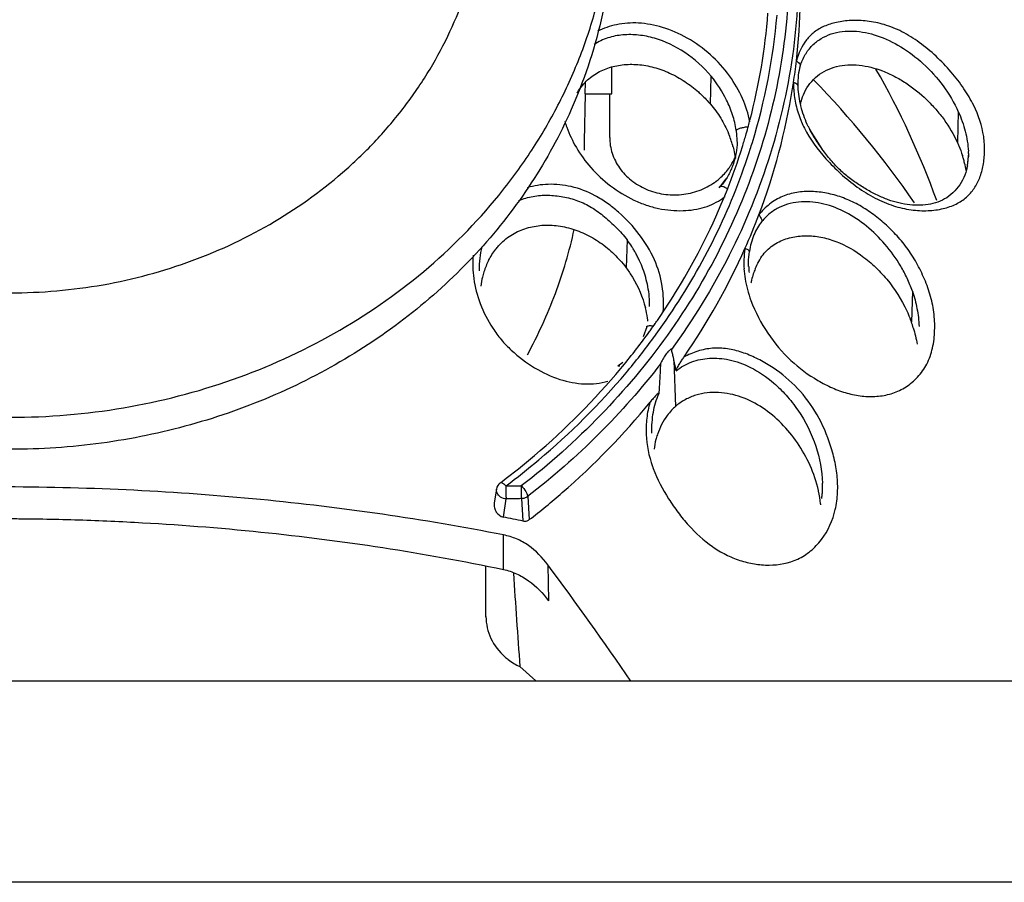
# Model space of a CAD drawing. Extents: x 1021 to 1441, y 202 to 499.
# Drawn here: x 1173 to 1189, y 285 to 299 of the extents above; entities that cross this region are included whole.
import ezdxf

# ---------------------------------------------------------------- set-up
doc = ezdxf.new("R2010")
doc.units = 0
doc.header["$LTSCALE"] = 5
doc.layers.get('0').update_dxf_attribs({"linetype": 'CONTINUOUS'})

msp = doc.modelspace()

# ---------------------------------------------------------------- linework, layer by layer
at = {"color": 7, "linetype": 'Continuous'}
for p, q in [((1182.456, 297.362), (1182.456, 297.781)), ((1182.039, 297.364), (1182.043, 297.543)), ((1184.009, 297.2), (1184.021, 297.64)), ((1185.311, 297.488), (1185.314, 297.507)), ((1182.027, 296.618), (1182.041, 297.364)), ((1182.039, 297.364), (1182.456, 297.362)), ((1182.423, 296.677), (1182.423, 297.362)), ((1185.386, 297.494), (1185.386, 297.474)), ((1185.386, 297.474), (1185.388, 297.432)), ((1187.915, 297.08), (1187.9, 296.595)), ((1184.417, 296.785), (1184.431, 296.577)), ((1185.778, 296.485), (1185.574, 296.802)), ((1184.431, 296.577), (1184.43, 296.561)), ((1184.515, 296.534), (1184.519, 296.548)), ((1188.073, 296.424), (1188.057, 296.233)), ((1188.074, 296.423), (1188.073, 296.368)), ((1184.255, 296.026), (1184.17, 295.915)), ((1184.145, 295.889), (1184.144, 295.888)), ((1184.17, 295.915), (1184.145, 295.889)), ((1184.263, 295.82), (1184.272, 295.844)), ((1182.696, 295.065), (1182.685, 294.62)), ((1180.37, 294.586), (1180.37, 294.587)), ((1180.371, 294.577), (1180.37, 294.586)), ((1187.192, 294.253), (1187.176, 293.766)), ((1183.006, 293.695), (1182.948, 293.534)), ((1183.006, 293.694), (1183.006, 293.695)), ((1183.436, 293.163), (1183.458, 292.437)), ((1182.632, 293.128), (1182.549, 293.072)), ((1183.089, 292.018), (1183.089, 292.026)), ((1180.79, 291.187), (1181.031, 291.186)), ((1181.032, 290.986), (1181.032, 291.187)), ((1180.641, 291.139), (1180.605, 290.915)), ((1181.131, 291.02), (1181.156, 290.655)), ((1180.748, 290.696), (1180.794, 290.985)), ((1181.032, 290.986), (1181.057, 290.634)), ((1180.751, 289.87), (1180.751, 290.414)), ((1180.474, 289.127), (1180.474, 289.925)), ((1181.45, 289.943), (1181.458, 289.379)), ((1181.007, 288.341), (1181.261, 288.115)), ((1146.632, 288.115), (1199.324, 288.115)), ((1203.237, 284.943), (1142.719, 284.943))]:
    msp.add_line(p, q, dxfattribs=at)
for centre, radius, start, end in [((1172.978, 290.493), 25.091, 354.5614, 185.4386), ((1172.978, 290.527), 22.31, 13.4226, 166.1019), ((1175.577, 299.001), 9.851, 353.4722, 4.3716), ((1175.403, 299.365), 9.541, 345.3346, 355.5984), ((1175.381, 299.437), 9.714, 343.0073, 355.081), ((1175.634, 298.987), 9.793, 351.4942, 353.5143), ((1175.467, 291.343), 12.861, 19.7113, 29.8956), ((1175.523, 299.007), 9.906, 351.293, 351.4757), ((1186.95, 297.531), 1.631, 179.725, 181.4868), ((1174.874, 287.14), 14.996, 34.5483, 44.1446), ((1175.348, 299.043), 10.084, 339.1554, 350.9003), ((1175.514, 299.008), 9.914, 350.9452, 351.1804), ((1186.919, 297.531), 1.6, 181.4906, 182.19), ((1186.896, 297.53), 1.577, 182.1883, 183.6952), ((1183.222, 297.366), 1.567, 196.2116, 199.7123), ((1175.336, 299.381), 9.61, 344.7845, 345.3413), ((1186.953, 297.566), 1.64, 202.1895, 203.2115), ((1186.997, 297.585), 1.689, 203.2187, 206.867), ((1182.763, 296.109), 1.657, 15.387, 22.2825), ((1175.313, 299.387), 9.634, 343.9942, 344.7844), ((1187.048, 297.619), 1.685, 207.0576, 208.573), ((1187.34, 297.779), 2.018, 208.5688, 209.7047), ((1174.867, 296.754), 7.162, 357.7829, 358.9068), ((1175.279, 299.397), 9.669, 342.8651, 343.994), ((1175.249, 299.475), 9.851, 342.3552, 343.0206), ((1175.17, 299.432), 9.784, 338.4849, 342.7701), ((1182.742, 296.102), 1.68, 14.9509, 15.423), ((1182.749, 296.104), 1.672, 14.6175, 14.9509), ((1175.194, 299.493), 9.908, 339.9899, 342.3535), ((1186.909, 296.413), 1.165, 0.4977, 2.1443), ((1183.62, 296.686), 0.842, 337.2661, 338.2308), ((1186.345, 295.86), 1.719, 16.2072, 17.9524), ((1186.409, 295.878), 1.652, 13.7255, 16.2122), ((1186.511, 295.903), 1.548, 9.3858, 13.7331), ((1187.092, 296.405), 0.982, 350.3557, 355.219), ((1187.027, 296.411), 1.047, 355.2138, 357.6381), ((1183.573, 296.712), 0.896, 323.6957, 324.4692), ((1187.15, 296.397), 0.924, 349.5057, 350.3016), ((1183.498, 296.786), 1.002, 305.2008, 306.4524), ((1183.503, 296.779), 0.994, 306.4531, 307.2126), ((1183.681, 296.345), 0.658, 315.3622, 320.0467), ((1183.638, 296.523), 0.985, 304.9825, 307.8988), ((1175.069, 299.148), 10.382, 336.0074, 339.1603), ((1181.773, 294.616), 1.406, 166.1396, 181.1681), ((1174.797, 299.284), 10.685, 325.4344, 335.9316), ((1181.549, 294.211), 1.16, 153.015, 162.5305), ((1181.617, 294.19), 1.231, 162.5204, 166.5353), ((1186.137, 294.708), 1.602, 183.578, 189.3759), ((1186.113, 294.699), 1.501, 182.1295, 185.804), ((1185.8, 294.161), 1.173, 157.5949, 161.9215), ((1181.621, 294.188), 1.236, 166.503, 173.1444), ((1186.313, 294.737), 1.78, 189.3714, 194.8301), ((1185.843, 294.148), 1.218, 166.4761, 169.0265), ((1185.827, 294.152), 1.202, 161.9231, 166.4832), ((1186.5, 294.787), 1.973, 194.8347, 200.1866), ((1181.396, 293.584), 1.642, 8.5399, 14.4186), ((1181.515, 293.604), 1.521, 6.7032, 8.4892), ((1174.556, 299.755), 10.48, 324.9869, 325.4366), ((1174.496, 299.797), 10.552, 323.9564, 324.3391), ((1174.525, 299.777), 10.517, 324.339, 324.9868), ((1185.393, 293.119), 1.897, 17.0825, 19.9408), ((1174.37, 299.892), 10.71, 320.1974, 323.9456), ((1174.355, 299.973), 10.88, 319.9237, 323.6161), ((1174.478, 299.88), 10.726, 323.6263, 324.0032), ((1184.036, 291.782), 0.874, 131.4622, 136.8417), ((1184.3, 291.621), 1.186, 161.6886, 165.6247), ((1184.277, 291.629), 1.162, 161.4131, 161.6764), ((1185.029, 292.178), 2.049, 199.4659, 200.4663), ((1180.789, 291.117), 0.15, 126.8572, 172.9249), ((1173.691, 300.583), 11.682, 306.8652, 307.037), ((1184.043, 291.181), 1.733, 357.8316, 1.5897), ((1183.781, 290.683), 1.978, 12.3261, 12.5612), ((1183.805, 290.688), 1.953, 6.3933, 12.3388), ((1184.26, 291.17), 1.515, 353.0713, 355.251), ((1184.17, 291.177), 1.606, 355.2537, 357.8067), ((1183.847, 290.693), 1.911, 5.9032, 6.3769), ((1174.035, 256.424), 34.923, 78.3998, 78.9168), ((1134.278, 254.864), 58.785, 34.44334, 36.63599), ((1821.521, 333.51), 642.104, 183.902116, 184.033792)]:
    msp.add_arc(centre, radius, start, end, dxfattribs=at)
for points, knots in [([(1184.708, 302.629), (1184.881, 302.13), (1185.146, 301.107), (1185.293, 299.531), (1185.182, 297.952), (1184.817, 296.404), (1184.205, 294.92), (1183.36, 293.531), (1182.301, 292.265), (1181.471, 291.527), (1181.031, 291.186)], [0, 0, 0, 0, 0.123236, 0.245767, 0.368252, 0.491352, 0.61567, 0.741693, 0.869759, 1, 1, 1, 1]), ([(1172.978, 294.228), (1173.467, 294.228), (1174.203, 294.292), (1175.156, 294.504), (1176.077, 294.797), (1177.159, 295.309), (1178.118, 296.006), (1178.782, 296.656), (1179.222, 297.183), (1179.601, 297.745), (1179.917, 298.338), (1180.166, 298.955), (1180.345, 299.592), (1180.454, 300.241), (1180.478, 300.678), (1180.478, 300.896)], [0, 0, 0, 0, 0.131989, 0.197713, 0.263061, 0.392068, 0.518494, 0.580713, 0.64222, 0.703049, 0.763261, 0.822943, 0.882202, 0.941185, 1, 1, 1, 1]), ([(1163.495, 300.212), (1163.512, 299.946), (1163.576, 299.415), (1163.756, 298.632), (1164.019, 297.867), (1164.361, 297.128), (1164.78, 296.421), (1165.439, 295.525), (1166.439, 294.517), (1167.862, 293.537), (1169.464, 292.812), (1171.19, 292.367), (1172.978, 292.217), (1174.766, 292.367), (1176.492, 292.812), (1178.094, 293.537), (1179.517, 294.517), (1180.517, 295.525), (1181.176, 296.421), (1181.595, 297.128), (1181.937, 297.867), (1182.199, 298.632), (1182.379, 299.415), (1182.443, 299.946), (1182.461, 300.212)], [0, 0, 0, 0, 0.02939, 0.058885, 0.088552, 0.118449, 0.14862, 0.179102, 0.241006, 0.304273, 0.368753, 0.434136, 0.5, 0.565864, 0.631247, 0.695727, 0.758994, 0.820898, 0.85138, 0.881551, 0.911448, 0.941115, 0.97061, 1, 1, 1, 1]), ([(1182.478, 300.21), (1182.478, 299.708), (1182.376, 298.699), (1182.076, 297.73), (1181.881, 297.264)], [0, 0, 0, 0, 0.497974, 1, 1, 1, 1]), ([(1185.393, 299.751), (1185.416, 299.189), (1185.364, 298.055), (1184.995, 296.388), (1184.345, 294.791), (1183.738, 293.806), (1183.396, 293.338)], [0, 0, 0, 0, 0.246953, 0.495061, 0.745702, 1, 1, 1, 1]), ([(1184.631, 296.922), (1184.607, 297.047), (1184.525, 297.302), (1184.315, 297.663), (1184.02, 297.99), (1183.66, 298.252), (1183.272, 298.419), (1182.89, 298.492), (1182.538, 298.467), (1182.326, 298.396), (1182.232, 298.348)], [0, 0, 0, 0, 0.120757, 0.250863, 0.393337, 0.534807, 0.669306, 0.790756, 0.900193, 1, 1, 1, 1]), ([(1188.315, 296.689), (1188.289, 296.859), (1188.2, 297.123), (1188.003, 297.453), (1187.804, 297.713), (1187.569, 297.959), (1187.31, 298.174), (1187.037, 298.346), (1186.758, 298.458), (1186.486, 298.515), (1186.231, 298.525), (1186.003, 298.496), (1185.807, 298.436), (1185.644, 298.342), (1185.472, 298.17), (1185.398, 297.999), (1185.364, 297.881)], [0, 0, 0, 0, 0.124041, 0.197621, 0.277864, 0.360912, 0.443133, 0.521226, 0.593414, 0.660096, 0.721367, 0.77683, 0.825801, 0.869542, 0.91126, 1, 1, 1, 1]), ([(1184.021, 297.64), (1183.902, 297.783), (1183.629, 298.029), (1183.22, 298.227), (1182.881, 298.295), (1182.632, 298.299), (1182.392, 298.253), (1182.245, 298.185), (1182.178, 298.141)], [0, 0, 0, 0, 0.268877, 0.525374, 0.648394, 0.767812, 0.884469, 1, 1, 1, 1]), ([(1185.426, 297.801), (1185.445, 297.863), (1185.495, 297.981), (1185.608, 298.128), (1185.75, 298.238), (1185.966, 298.336), (1186.275, 298.37), (1186.652, 298.29), (1187.023, 298.11), (1187.501, 297.749), (1187.786, 297.366), (1187.915, 297.08)], [0, 0, 0, 0, 0.060192, 0.116037, 0.169999, 0.223728, 0.333067, 0.449443, 0.575523, 0.710555, 1, 1, 1, 1]), ([(1182.015, 297.521), (1182.066, 297.577), (1182.183, 297.677), (1182.392, 297.777), (1182.624, 297.828), (1182.869, 297.831), (1183.122, 297.786), (1183.373, 297.695), (1183.609, 297.562), (1183.754, 297.451), (1183.822, 297.392)], [0, 0, 0, 0, 0.11405, 0.227786, 0.344613, 0.466639, 0.594162, 0.727457, 0.865294, 1, 1, 1, 1]), ([(1185.364, 297.881), (1185.381, 297.871), (1185.409, 297.849), (1185.427, 297.816), (1185.426, 297.801)], [0, 0, 0, 0, 0.57344, 1, 1, 1, 1]), ([(1185.49, 297.383), (1185.538, 297.484), (1185.68, 297.668), (1186, 297.815), (1186.362, 297.831), (1186.669, 297.752), (1186.91, 297.642), (1187.15, 297.502), (1187.369, 297.325), (1187.562, 297.121), (1187.736, 296.904), (1187.843, 296.722), (1187.9, 296.595)], [0, 0, 0, 0, 0.108922, 0.217824, 0.332808, 0.456725, 0.522957, 0.590876, 0.727809, 0.796264, 0.864051, 1, 1, 1, 1]), ([(1185.426, 297.801), (1185.411, 297.753), (1185.389, 297.652), (1185.385, 297.548), (1185.386, 297.494)], [0, 0, 0, 0, 0.481994, 1, 1, 1, 1]), ([(1181.908, 297.38), (1181.916, 297.392), (1181.949, 297.441), (1181.986, 297.487), (1182.015, 297.521)], [0, 0, 0, 0, 0.245401, 1, 1, 1, 1]), ([(1184.417, 296.785), (1184.403, 296.869), (1184.365, 297.033), (1184.244, 297.328), (1184.116, 297.526), (1184.021, 297.64)], [0, 0, 0, 0, 0.267393, 0.529502, 1, 1, 1, 1]), ([(1185.354, 297.527), (1185.351, 297.528), (1185.34, 297.533), (1185.328, 297.536), (1185.319, 297.539)], [0, 0, 0, 0, 0.228776, 1, 1, 1, 1]), ([(1185.386, 297.494), (1185.386, 297.497), (1185.381, 297.513), (1185.365, 297.521), (1185.354, 297.527)], [0, 0, 0, 0, 0.193211, 1, 1, 1, 1]), ([(1183.822, 297.392), (1183.839, 297.377), (1183.904, 297.316), (1183.966, 297.251), (1184.009, 297.2)], [0, 0, 0, 0, 0.253969, 1, 1, 1, 1]), ([(1185.322, 297.428), (1185.327, 297.347), (1185.351, 297.183), (1185.402, 297.024), (1185.434, 296.946)], [0, 0, 0, 0, 0.490154, 1, 1, 1, 1]), ([(1185.389, 297.432), (1185.392, 297.383), (1185.404, 297.282), (1185.438, 297.135), (1185.486, 296.991), (1185.524, 296.898), (1185.547, 296.853)], [0, 0, 0, 0, 0.245959, 0.501573, 0.748744, 1, 1, 1, 1]), ([(1185.427, 297.192), (1185.43, 297.209), (1185.446, 297.274), (1185.468, 297.338), (1185.49, 297.383)], [0, 0, 0, 0, 0.255063, 1, 1, 1, 1]), ([(1181.881, 297.264), (1181.713, 296.861), (1181.304, 296.075), (1180.505, 295.003), (1179.532, 294.051), (1178.41, 293.241), (1177.165, 292.592), (1175.823, 292.117), (1174.418, 291.828), (1172.979, 291.731), (1171.54, 291.828), (1170.134, 292.117), (1168.793, 292.591), (1167.547, 293.24), (1166.425, 294.05), (1165.452, 295.002), (1164.653, 296.074), (1164.244, 296.859), (1164.075, 297.262)], [0, 0, 0, 0, 0.059183, 0.119321, 0.18053, 0.242824, 0.306119, 0.370245, 0.434966, 0.499996, 0.565026, 0.629747, 0.693874, 0.75717, 0.819466, 0.880676, 0.940816, 1, 1, 1, 1]), ([(1184.009, 297.2), (1184.069, 297.131), (1184.178, 296.984), (1184.262, 296.821), (1184.297, 296.738)], [0, 0, 0, 0, 0.502019, 1, 1, 1, 1]), ([(1187.915, 297.08), (1187.938, 297.03), (1187.978, 296.929), (1188.041, 296.723), (1188.069, 296.563), (1188.073, 296.457)], [0, 0, 0, 0, 0.253452, 0.506386, 1, 1, 1, 1]), ([(1181.747, 296.837), (1181.787, 296.725), (1181.894, 296.501), (1182.123, 296.183), (1182.431, 295.902), (1182.735, 295.714), (1182.996, 295.607), (1183.253, 295.537), (1183.565, 295.508), (1183.914, 295.558), (1184.116, 295.656), (1184.202, 295.716)], [0, 0, 0, 0, 0.116296, 0.243106, 0.381832, 0.523256, 0.591577, 0.65756, 0.784096, 0.89678, 1, 1, 1, 1]), ([(1184.417, 296.785), (1184.417, 296.788), (1184.423, 296.795), (1184.441, 296.808), (1184.479, 296.823), (1184.533, 296.836), (1184.574, 296.842), (1184.596, 296.844)], [0, 0, 0, 0, 0.04994, 0.126927, 0.356487, 0.666605, 1, 1, 1, 1]), ([(1185.49, 296.822), (1185.579, 296.647), (1185.763, 296.397), (1186.059, 296.101), (1186.318, 295.891), (1186.595, 295.716), (1186.882, 295.593), (1187.164, 295.529), (1187.43, 295.514), (1187.671, 295.546), (1187.878, 295.616), (1188.046, 295.726), (1188.172, 295.87), (1188.26, 296.043), (1188.313, 296.24), (1188.336, 296.459), (1188.326, 296.611), (1188.315, 296.689)], [0, 0, 0, 0, 0.141915, 0.222049, 0.303853, 0.383747, 0.458873, 0.528651, 0.592956, 0.651398, 0.703527, 0.750494, 0.795345, 0.841111, 0.889808, 0.942498, 1, 1, 1, 1]), ([(1187.981, 296.003), (1187.93, 295.904), (1187.82, 295.773), (1187.63, 295.666), (1187.477, 295.621), (1187.316, 295.604), (1187.09, 295.613), (1186.86, 295.669), (1186.636, 295.764), (1186.466, 295.856), (1186.298, 295.963), (1186.132, 296.086), (1185.976, 296.231), (1185.835, 296.401), (1185.706, 296.584), (1185.625, 296.713), (1185.587, 296.779)], [0, 0, 0, 0, 0.111072, 0.163811, 0.21645, 0.270109, 0.32542, 0.442203, 0.504307, 0.568763, 0.635281, 0.703905, 0.775078, 0.84865, 0.923795, 1, 1, 1, 1]), ([(1182.423, 296.677), (1182.423, 296.592), (1182.45, 296.42), (1182.57, 296.185), (1182.757, 295.99), (1182.996, 295.849), (1183.269, 295.772), (1183.555, 295.764), (1183.832, 295.827), (1184, 295.914), (1184.075, 295.967)], [0, 0, 0, 0, 0.116378, 0.234983, 0.357276, 0.483516, 0.612782, 0.743312, 0.87301, 1, 1, 1, 1]), ([(1187.9, 296.595), (1187.908, 296.578), (1187.938, 296.511), (1187.964, 296.442), (1187.981, 296.39)], [0, 0, 0, 0, 0.255547, 1, 1, 1, 1]), ([(1184.43, 296.561), (1184.427, 296.504), (1184.412, 296.389), (1184.361, 296.222), (1184.287, 296.064), (1184.222, 295.967), (1184.185, 295.923)], [0, 0, 0, 0, 0.248983, 0.498356, 0.751278, 1, 1, 1, 1]), ([(1184.367, 296.526), (1184.371, 296.511), (1184.385, 296.453), (1184.396, 296.394), (1184.403, 296.349)], [0, 0, 0, 0, 0.256528, 1, 1, 1, 1]), ([(1184.302, 296.191), (1184.311, 296.204), (1184.348, 296.258), (1184.378, 296.316), (1184.397, 296.361)], [0, 0, 0, 0, 0.252161, 1, 1, 1, 1]), ([(1184.103, 295.988), (1184.122, 296.002), (1184.192, 296.059), (1184.255, 296.127), (1184.295, 296.181)], [0, 0, 0, 0, 0.253475, 1, 1, 1, 1]), ([(1188.058, 296.228), (1188.054, 296.208), (1188.037, 296.13), (1188.008, 296.055), (1187.981, 296.003)], [0, 0, 0, 0, 0.261318, 1, 1, 1, 1]), ([(1183.155, 293.576), (1183.438, 293.965), (1183.949, 294.779), (1184.342, 295.656), (1184.504, 296.102)], [0, 0, 0, 0, 0.503169, 1, 1, 1, 1]), ([(1183.265, 293.93), (1183.277, 294.064), (1183.266, 294.347), (1183.141, 294.768), (1182.899, 295.162), (1182.63, 295.449), (1182.387, 295.642), (1182.144, 295.794), (1181.833, 295.915), (1181.464, 295.952), (1181.232, 295.916), (1181.125, 295.884)], [0, 0, 0, 0, 0.121652, 0.251487, 0.390766, 0.533786, 0.603402, 0.669884, 0.790979, 0.900058, 1, 1, 1, 1]), ([(1183.186, 293.81), (1183.294, 293.968), (1183.709, 294.607), (1184.052, 295.291), (1184.263, 295.82)], [0, 0, 0, 0, 0.25224, 1, 1, 1, 1]), ([(1184.25, 295.882), (1184.233, 295.892), (1184.201, 295.907), (1184.164, 295.902), (1184.152, 295.895)], [0, 0, 0, 0, 0.578853, 1, 1, 1, 1]), ([(1187.541, 293.601), (1187.546, 293.696), (1187.541, 293.889), (1187.486, 294.173), (1187.387, 294.444), (1187.262, 294.702), (1187.109, 294.939), (1186.932, 295.151), (1186.738, 295.339), (1186.53, 295.501), (1186.311, 295.637), (1186.08, 295.738), (1185.844, 295.803), (1185.605, 295.83), (1185.368, 295.818), (1185.14, 295.754), (1184.934, 295.632), (1184.822, 295.517), (1184.771, 295.454)], [0, 0, 0, 0, 0.068387, 0.137688, 0.206888, 0.275434, 0.342821, 0.408776, 0.473336, 0.53649, 0.59816, 0.658128, 0.716563, 0.773742, 0.829982, 0.88572, 0.941991, 1, 1, 1, 1]), ([(1180.993, 295.68), (1181.064, 295.711), (1181.215, 295.756), (1181.451, 295.773), (1181.688, 295.746), (1181.922, 295.686), (1182.145, 295.579), (1182.344, 295.428), (1182.499, 295.286), (1182.616, 295.164), (1182.671, 295.099), (1182.696, 295.065)], [0, 0, 0, 0, 0.119695, 0.240244, 0.362039, 0.485348, 0.611112, 0.739424, 0.869134, 0.934386, 1, 1, 1, 1]), ([(1187.192, 294.253), (1187.168, 294.322), (1187.112, 294.458), (1186.978, 294.713), (1186.773, 294.998), (1186.48, 295.284), (1186.156, 295.503), (1185.806, 295.641), (1185.502, 295.676), (1185.267, 295.641), (1185.099, 295.582), (1184.945, 295.486), (1184.858, 295.399), (1184.819, 295.351)], [0, 0, 0, 0, 0.071379, 0.141521, 0.278154, 0.409211, 0.534668, 0.654434, 0.769348, 0.825934, 0.882688, 0.940475, 1, 1, 1, 1]), ([(1184.819, 295.351), (1184.793, 295.32), (1184.746, 295.253), (1184.671, 295.097), (1184.638, 294.968), (1184.624, 294.879)], [0, 0, 0, 0, 0.235444, 0.474765, 1, 1, 1, 1]), ([(1184.772, 295.455), (1184.787, 295.439), (1184.809, 295.407), (1184.821, 295.368), (1184.819, 295.351)], [0, 0, 0, 0, 0.565597, 1, 1, 1, 1]), ([(1180.672, 294.968), (1180.729, 295.032), (1180.856, 295.141), (1181.083, 295.246), (1181.327, 295.298), (1181.585, 295.296), (1181.846, 295.239), (1182.1, 295.133), (1182.338, 294.982), (1182.478, 294.855), (1182.543, 294.787)], [0, 0, 0, 0, 0.120658, 0.236014, 0.352649, 0.473959, 0.600849, 0.731973, 0.864701, 1, 1, 1, 1]), ([(1181.126, 293.251), (1181.295, 293.562), (1181.589, 294.205), (1181.789, 294.883), (1181.864, 295.226)], [0, 0, 0, 0, 0.502556, 1, 1, 1, 1]), ([(1183.051, 294.012), (1183.054, 294.117), (1183.04, 294.273), (1182.992, 294.468), (1182.949, 294.603), (1182.905, 294.71), (1182.865, 294.791), (1182.833, 294.85), (1182.802, 294.904), (1182.76, 294.978), (1182.723, 295.029), (1182.696, 295.065)], [0, 0, 0, 0, 0.278885, 0.410047, 0.534696, 0.655428, 0.715518, 0.775239, 0.832069, 0.882938, 1, 1, 1, 1]), ([(1184.716, 294.608), (1184.748, 294.686), (1184.807, 294.798), (1184.919, 294.919), (1185.044, 295.015), (1185.223, 295.094), (1185.375, 295.119), (1185.451, 295.124)], [0, 0, 0, 0, 0.266705, 0.393836, 0.51775, 0.759451, 1, 1, 1, 1]), ([(1185.451, 295.125), (1185.53, 295.131), (1185.692, 295.123), (1186.012, 295.045), (1186.318, 294.881), (1186.595, 294.654), (1186.862, 294.374), (1187.021, 294.121), (1187.103, 293.943)], [0, 0, 0, 0, 0.111687, 0.224142, 0.459226, 0.588667, 0.725022, 1, 1, 1, 1]), ([(1180.515, 294.738), (1180.547, 294.8), (1180.597, 294.88), (1180.657, 294.951), (1180.672, 294.968)], [0, 0, 0, 0, 0.752466, 1, 1, 1, 1]), ([(1184.554, 294.927), (1184.55, 294.901), (1184.536, 294.796), (1184.534, 294.688), (1184.539, 294.608)], [0, 0, 0, 0, 0.246549, 1, 1, 1, 1]), ([(1184.624, 294.879), (1184.624, 294.883), (1184.618, 294.893), (1184.595, 294.911), (1184.571, 294.921), (1184.554, 294.927)], [0, 0, 0, 0, 0.154561, 0.372866, 1, 1, 1, 1]), ([(1184.612, 294.643), (1184.611, 294.663), (1184.61, 294.742), (1184.616, 294.82), (1184.624, 294.879)], [0, 0, 0, 0, 0.252474, 1, 1, 1, 1]), ([(1180.271, 294.819), (1180.259, 294.698), (1180.27, 294.438), (1180.373, 294.046), (1180.535, 293.725), (1180.712, 293.487), (1180.924, 293.266), (1181.227, 293.039), (1181.62, 292.853), (1182.018, 292.775), (1182.276, 292.804), (1182.394, 292.836)], [0, 0, 0, 0, 0.109958, 0.232277, 0.363252, 0.431006, 0.499991, 0.638499, 0.770553, 0.889566, 1, 1, 1, 1]), ([(1182.543, 294.787), (1182.557, 294.773), (1182.607, 294.72), (1182.653, 294.663), (1182.685, 294.62)], [0, 0, 0, 0, 0.262399, 1, 1, 1, 1]), ([(1182.685, 294.62), (1182.719, 294.572), (1182.848, 294.379), (1182.943, 294.162), (1182.986, 293.993)], [0, 0, 0, 0, 0.25134, 1, 1, 1, 1]), ([(1187.192, 294.253), (1187.223, 294.164), (1187.269, 293.98), (1187.294, 293.793), (1187.297, 293.699)], [0, 0, 0, 0, 0.500046, 1, 1, 1, 1]), ([(1184.648, 294.106), (1184.715, 293.924), (1184.895, 293.585), (1185.255, 293.154), (1185.62, 292.886), (1185.926, 292.727), (1186.159, 292.643), (1186.395, 292.596), (1186.63, 292.591), (1186.86, 292.63), (1187.074, 292.724), (1187.262, 292.875), (1187.416, 293.075), (1187.512, 293.326), (1187.536, 293.508), (1187.541, 293.601)], [0, 0, 0, 0, 0.140316, 0.275782, 0.404163, 0.465734, 0.525394, 0.583241, 0.639592, 0.69506, 0.750675, 0.807869, 0.867899, 0.932117, 1, 1, 1, 1]), ([(1187.103, 293.943), (1187.11, 293.929), (1187.136, 293.87), (1187.16, 293.811), (1187.176, 293.766)], [0, 0, 0, 0, 0.251674, 1, 1, 1, 1]), ([(1183.006, 293.695), (1183.008, 293.699), (1183.018, 293.707), (1183.05, 293.714), (1183.08, 293.712), (1183.102, 293.708)], [0, 0, 0, 0, 0.132968, 0.341693, 1, 1, 1, 1]), ([(1183.396, 293.338), (1183.396, 293.34), (1183.388, 293.339), (1183.383, 293.335), (1183.375, 293.329), (1183.364, 293.321), (1183.347, 293.305), (1183.327, 293.282), (1183.311, 293.262), (1183.303, 293.252)], [0, 0, 0, 0, 0.057684, 0.106735, 0.162671, 0.286666, 0.420271, 0.703541, 1, 1, 1, 1]), ([(1183.436, 293.163), (1183.433, 293.178), (1183.426, 293.215), (1183.412, 293.273), (1183.402, 293.317), (1183.396, 293.338)], [0, 0, 0, 0, 0.25573, 0.629811, 1, 1, 1, 1]), ([(1185.977, 290.814), (1185.997, 290.902), (1186.021, 291.083), (1186.01, 291.355), (1185.963, 291.623), (1185.862, 291.967), (1185.677, 292.369), (1185.356, 292.778), (1185.023, 293.042), (1184.736, 293.203), (1184.512, 293.295), (1184.279, 293.353), (1184.041, 293.363), (1183.807, 293.318), (1183.662, 293.254), (1183.592, 293.216)], [0, 0, 0, 0, 0.066549, 0.133537, 0.200401, 0.266806, 0.397508, 0.524427, 0.647306, 0.707577, 0.767116, 0.825822, 0.883812, 0.941621, 1, 1, 1, 1]), ([(1183.303, 293.252), (1183.295, 293.241), (1183.279, 293.218), (1183.257, 293.183), (1183.241, 293.152), (1183.23, 293.129), (1183.226, 293.117), (1183.224, 293.111), (1183.224, 293.108)], [0, 0, 0, 0, 0.246005, 0.499005, 0.758747, 0.888563, 0.948936, 1, 1, 1, 1]), ([(1183.47, 292.999), (1183.469, 293.003), (1183.471, 293.011), (1183.478, 293.03), (1183.491, 293.054), (1183.508, 293.084), (1183.531, 293.122), (1183.56, 293.169), (1183.585, 293.204), (1183.597, 293.222)], [0, 0, 0, 0, 0.039161, 0.097522, 0.230728, 0.363084, 0.494442, 0.751563, 1, 1, 1, 1]), ([(1183.47, 292.999), (1183.543, 293.059), (1183.711, 293.154), (1184.002, 293.212), (1184.322, 293.185), (1184.673, 293.056), (1184.971, 292.852), (1185.213, 292.613), (1185.462, 292.295), (1185.693, 291.834), (1185.77, 291.427), (1185.775, 291.229)], [0, 0, 0, 0, 0.081416, 0.163288, 0.252183, 0.355064, 0.482438, 0.560699, 0.648174, 0.829779, 1, 1, 1, 1]), ([(1180.727, 291.258), (1180.901, 291.389), (1181.574, 291.927), (1182.186, 292.541), (1182.598, 293.036)], [0, 0, 0, 0, 0.252674, 1, 1, 1, 1]), ([(1183.224, 293.108), (1182.925, 292.72), (1182.269, 291.977), (1181.524, 291.324), (1181.13, 291.02)], [0, 0, 0, 0, 0.49627, 1, 1, 1, 1]), ([(1182.581, 293.073), (1182.578, 293.074), (1182.568, 293.077), (1182.556, 293.075), (1182.549, 293.072)], [0, 0, 0, 0, 0.286191, 1, 1, 1, 1]), ([(1183.224, 293.108), (1183.221, 293.069), (1183.217, 292.99), (1183.21, 292.833), (1183.2, 292.715), (1183.197, 292.637)], [0, 0, 0, 0, 0.25124, 0.498958, 1, 1, 1, 1]), ([(1183.47, 292.999), (1183.467, 293.013), (1183.461, 293.041), (1183.454, 293.082), (1183.446, 293.123), (1183.439, 293.15), (1183.436, 293.163)], [0, 0, 0, 0, 0.252214, 0.505486, 0.75519, 1, 1, 1, 1]), ([(1180.79, 291.187), (1180.965, 291.318), (1181.644, 291.857), (1182.263, 292.472), (1182.68, 292.968)], [0, 0, 0, 0, 0.252573, 1, 1, 1, 1]), ([(1183.197, 292.637), (1183.197, 292.639), (1183.197, 292.643), (1183.194, 292.645), (1183.19, 292.645), (1183.185, 292.643), (1183.179, 292.638), (1183.171, 292.633), (1183.161, 292.623), (1183.146, 292.608), (1183.127, 292.586), (1183.106, 292.562), (1183.084, 292.535), (1183.069, 292.517), (1183.061, 292.508)], [0, 0, 0, 0, 0.036372, 0.0473, 0.059073, 0.090225, 0.129633, 0.174645, 0.225032, 0.343875, 0.487836, 0.650933, 0.824682, 1, 1, 1, 1]), ([(1183.089, 292.026), (1183.085, 292.134), (1183.099, 292.343), (1183.156, 292.545), (1183.197, 292.637)], [0, 0, 0, 0, 0.519263, 1, 1, 1, 1]), ([(1185.712, 291.113), (1185.681, 291.249), (1185.593, 291.512), (1185.391, 291.868), (1185.139, 292.176), (1184.842, 292.426), (1184.505, 292.599), (1184.142, 292.677), (1183.833, 292.646), (1183.607, 292.55), (1183.504, 292.478), (1183.458, 292.437)], [0, 0, 0, 0, 0.135546, 0.267867, 0.396789, 0.522058, 0.643531, 0.761994, 0.879351, 0.939004, 1, 1, 1, 1]), ([(1181.156, 290.655), (1181.333, 290.792), (1182.019, 291.354), (1182.643, 291.994), (1183.061, 292.508)], [0, 0, 0, 0, 0.2527, 1, 1, 1, 1]), ([(1183.057, 292.502), (1183.034, 292.42), (1183, 292.253), (1182.986, 291.912), (1183.04, 291.656), (1183.097, 291.495)], [0, 0, 0, 0, 0.247534, 0.498218, 1, 1, 1, 1]), ([(1183.399, 292.38), (1183.374, 292.353), (1183.279, 292.24), (1183.211, 292.105), (1183.176, 291.999)], [0, 0, 0, 0, 0.244331, 1, 1, 1, 1]), ([(1183.109, 291.461), (1183.172, 291.294), (1183.297, 291.056), (1183.498, 290.766), (1183.715, 290.501), (1183.964, 290.271), (1184.248, 290.101), (1184.47, 290.009), (1184.7, 289.953), (1185.009, 289.926), (1185.326, 289.984), (1185.596, 290.156), (1185.829, 290.402), (1185.938, 290.645), (1185.977, 290.814)], [0, 0, 0, 0, 0.134494, 0.200542, 0.265708, 0.392255, 0.453633, 0.513679, 0.57269, 0.630984, 0.746849, 0.806807, 0.869121, 1, 1, 1, 1]), ([(1180.751, 290.414), (1179.485, 290.664), (1176.885, 291.036), (1174.263, 291.166), (1172.932, 291.171)], [0, 0, 0, 0, 0.492186, 1, 1, 1, 1]), ([(1180.699, 291.237), (1180.705, 291.242), (1180.72, 291.239), (1180.737, 291.231), (1180.747, 291.223), (1180.753, 291.219)], [0, 0, 0, 0, 0.361312, 0.644656, 1, 1, 1, 1]), ([(1180.753, 291.219), (1180.756, 291.217), (1180.768, 291.207), (1180.78, 291.195), (1180.789, 291.186)], [0, 0, 0, 0, 0.229497, 1, 1, 1, 1]), ([(1180.789, 291.186), (1180.789, 291.167), (1180.789, 291.13), (1180.789, 291.075), (1180.788, 291.026), (1180.791, 290.997), (1180.794, 290.985)], [0, 0, 0, 0, 0.277007, 0.563606, 0.816861, 1, 1, 1, 1]), ([(1181.032, 291.187), (1181.058, 291.16), (1181.091, 291.117), (1181.121, 291.059), (1181.13, 291.031), (1181.13, 291.02)], [0, 0, 0, 0, 0.572901, 0.820487, 1, 1, 1, 1]), ([(1180.649, 291.076), (1180.647, 291.081), (1180.64, 291.1), (1180.638, 291.121), (1180.64, 291.136)], [0, 0, 0, 0, 0.257411, 1, 1, 1, 1]), ([(1180.794, 290.985), (1180.764, 290.983), (1180.702, 291.002), (1180.66, 291.049), (1180.649, 291.076)], [0, 0, 0, 0, 0.515024, 1, 1, 1, 1]), ([(1181.131, 291.02), (1181.124, 291.014), (1181.094, 290.995), (1181.059, 290.986), (1181.032, 290.986)], [0, 0, 0, 0, 0.246618, 1, 1, 1, 1]), ([(1180.605, 290.915), (1180.602, 290.891), (1180.603, 290.841), (1180.641, 290.753), (1180.703, 290.704), (1180.748, 290.696)], [0, 0, 0, 0, 0.256497, 0.516119, 1, 1, 1, 1]), ([(1172.928, 290.673), (1172.97, 290.672), (1173.054, 290.671), (1173.221, 290.67), (1173.515, 290.666), (1174.102, 290.653), (1175.269, 290.605), (1177.552, 290.429), (1179.489, 290.135), (1180.751, 289.87)], [0, 0, 0, 0, 0.015994, 0.031989, 0.063975, 0.127918, 0.255564, 0.508902, 1, 1, 1, 1]), ([(1181.057, 290.634), (1181.074, 290.63), (1181.11, 290.629), (1181.142, 290.644), (1181.156, 290.655)], [0, 0, 0, 0, 0.498042, 1, 1, 1, 1]), ([(1181.45, 289.943), (1181.363, 290.059), (1181.211, 290.219), (1180.959, 290.359), (1180.821, 290.4), (1180.751, 290.414)], [0, 0, 0, 0, 0.503308, 0.752403, 1, 1, 1, 1]), ([(1180.748, 289.87), (1180.819, 289.855), (1180.958, 289.809), (1181.213, 289.661), (1181.371, 289.499), (1181.458, 289.379)], [0, 0, 0, 0, 0.247574, 0.495543, 1, 1, 1, 1]), ([(1180.474, 289.128), (1180.474, 289.011), (1180.529, 288.77), (1180.68, 288.576), (1180.771, 288.496)], [0, 0, 0, 0, 0.491286, 1, 1, 1, 1]), ([(1180.771, 288.496), (1180.788, 288.48), (1180.861, 288.42), (1180.943, 288.371), (1181.007, 288.341)], [0, 0, 0, 0, 0.247281, 1, 1, 1, 1])]:
    msp.add_open_spline(points, degree=3, knots=knots, dxfattribs=at)
for points in [[(1184.152, 295.895), (1184.149, 295.893), (1184.147, 295.891), (1184.145, 295.889)], [(1184.284, 295.858), (1184.273, 295.867), (1184.262, 295.875), (1184.25, 295.882)], [(1187.206, 293.676), (1187.232, 293.592), (1187.252, 293.506), (1187.265, 293.419)], [(1183.151, 291.916), (1183.138, 291.866), (1183.129, 291.816), (1183.122, 291.765)], [(1181.032, 290.986), (1180.953, 290.983), (1180.874, 290.984), (1180.794, 290.985)]]:
    msp.add_open_spline(points, degree=3, dxfattribs=at)

doc.saveas('drawing.dxf')
